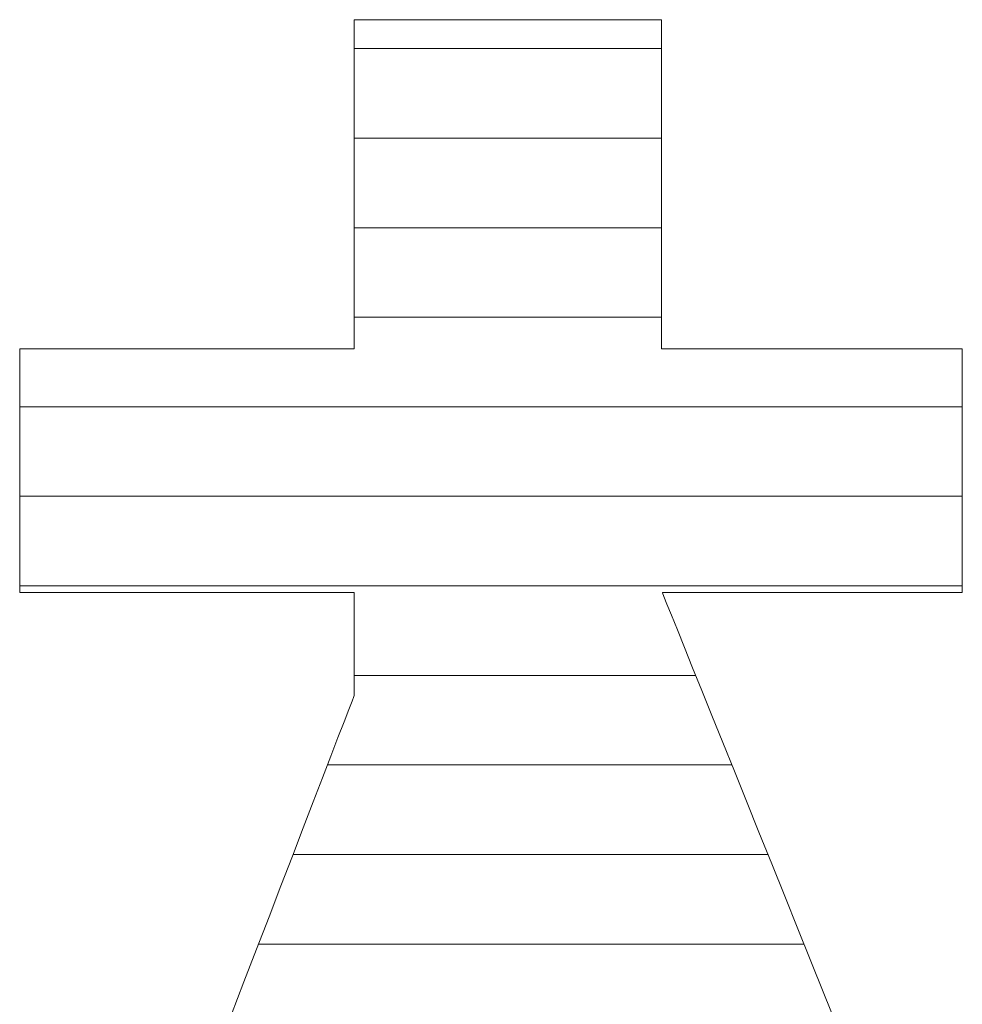
# Model space of a CAD drawing. Units: millimetres. Extents: x -602 to 641, y -415 to 416.
# Drawn here: x 505 to 512, y 393 to 399 of the extents above; entities that cross this region are included whole.
import ezdxf

# ---------------------------------------------------------------- set-up
doc = ezdxf.new("R2010")
doc.units = ezdxf.units.MM
doc.header["$LTSCALE"] = 5
doc.layers.add('7ユーザー', color=7, linetype='Continuous')

# ---------------------------------------------------------------- blocks, each defined once
blk = doc.blocks.new('1_1-E_')
at = {"layer": '7ユーザー', "color": 7, "linetype": 'Continuous', "lineweight": 5}
for p, q in [((40.5419, -5.3476), (40.5416, -5.3485)), ((40.5419, -5.3476), (40.5416, -5.3485)), ((40.5416, -5.3485), (40.5416, -5.3535)), ((40.5416, -5.3485), (40.5416, -5.3535)), ((40.5416, -5.3535), (40.5416, -5.3628)), ((40.5416, -5.3535), (40.5416, -5.3628)), ((40.5416, -5.3628), (40.5416, -5.3761)), ((40.5416, -5.3628), (40.5416, -5.3761)), ((40.5458, -5.3476), (40.5419, -5.3476)), ((40.5458, -5.3476), (40.5419, -5.3476)), ((40.5537, -5.3476), (40.5458, -5.3476)), ((40.5537, -5.3476), (40.5458, -5.3476)), ((40.5654, -5.3476), (40.5537, -5.3476)), ((40.5654, -5.3476), (40.5537, -5.3476)), ((40.5806, -5.3476), (40.5654, -5.3476)), ((40.5806, -5.3476), (40.5654, -5.3476)), ((40.5989, -5.3476), (40.5806, -5.3476)), ((40.5989, -5.3476), (40.5806, -5.3476)), ((40.6201, -5.3476), (40.5989, -5.3476)), ((40.6201, -5.3476), (40.5989, -5.3476)), ((40.6438, -5.3476), (40.6201, -5.3476)), ((40.6438, -5.3476), (40.6201, -5.3476)), ((40.6699, -5.3476), (40.6438, -5.3476)), ((40.6699, -5.3476), (40.6438, -5.3476)), ((40.698, -5.3476), (40.6699, -5.3476)), ((40.698, -5.3476), (40.6699, -5.3476)), ((40.7277, -5.3476), (40.698, -5.3476)), ((40.7277, -5.3476), (40.698, -5.3476)), ((40.7589, -5.3476), (40.7277, -5.3476)), ((40.7589, -5.3476), (40.7277, -5.3476)), ((40.7911, -5.3476), (40.7589, -5.3476)), ((40.7911, -5.3476), (40.7589, -5.3476)), ((40.8242, -5.3476), (40.7911, -5.3476)), ((40.8242, -5.3476), (40.7911, -5.3476)), ((40.8579, -5.3476), (40.8242, -5.3476)), ((40.8579, -5.3476), (40.8242, -5.3476)), ((40.8917, -5.3476), (40.8579, -5.3476)), ((40.8917, -5.3476), (40.8579, -5.3476)), ((40.9255, -5.3476), (40.8917, -5.3476)), ((40.9255, -5.3476), (40.8917, -5.3476)), ((40.959, -5.3476), (40.9255, -5.3476)), ((40.959, -5.3476), (40.9255, -5.3476)), ((40.9918, -5.3476), (40.959, -5.3476)), ((40.9918, -5.3476), (40.959, -5.3476)), ((41.0236, -5.3476), (40.9918, -5.3476)), ((41.0236, -5.3476), (40.9918, -5.3476)), ((41.0543, -5.3476), (41.0236, -5.3476)), ((41.0543, -5.3476), (41.0236, -5.3476)), ((41.0834, -5.3476), (41.0543, -5.3476)), ((41.0834, -5.3476), (41.0543, -5.3476)), ((41.1107, -5.3476), (41.0834, -5.3476)), ((41.1107, -5.3476), (41.0834, -5.3476)), ((41.1358, -5.3476), (41.1107, -5.3476)), ((41.1358, -5.3476), (41.1107, -5.3476)), ((41.1586, -5.3476), (41.1358, -5.3476)), ((41.1586, -5.3476), (41.1358, -5.3476)), ((41.1787, -5.3476), (41.1586, -5.3476)), ((41.1787, -5.3476), (41.1586, -5.3476)), ((41.1958, -5.3476), (41.1787, -5.3476)), ((41.1958, -5.3476), (41.1787, -5.3476)), ((41.2096, -5.3476), (41.1958, -5.3476)), ((41.2096, -5.3476), (41.1958, -5.3476)), ((41.2198, -5.3476), (41.2096, -5.3476)), ((41.2198, -5.3476), (41.2096, -5.3476)), ((41.2261, -5.3476), (41.2198, -5.3476)), ((41.2261, -5.3476), (41.2198, -5.3476)), ((41.2283, -5.3476), (41.2261, -5.3476)), ((41.2283, -5.3476), (41.2261, -5.3476)), ((41.2283, -5.3499), (41.2283, -5.3476)), ((41.2283, -5.3499), (41.2283, -5.3476)), ((41.2283, -5.3567), (41.2283, -5.3499)), ((41.2283, -5.3567), (41.2283, -5.3499)), ((41.2283, -5.3677), (41.2283, -5.3567)), ((41.2283, -5.3677), (41.2283, -5.3567)), ((40.5416, -5.3761), (40.5416, -5.393)), ((40.5416, -5.3761), (40.5416, -5.393)), ((41.2283, -5.3825), (41.2283, -5.3677)), ((41.2283, -5.3825), (41.2283, -5.3677)), ((41.2283, -5.4007), (41.2283, -5.3825)), ((41.2283, -5.4007), (41.2283, -5.3825)), ((40.5416, -5.393), (40.5416, -5.4133)), ((40.5416, -5.393), (40.5416, -5.4133)), ((41.2283, -5.4222), (41.2283, -5.4007)), ((41.2283, -5.4222), (41.2283, -5.4007)), ((40.5416, -5.4133), (40.5416, -5.4365)), ((40.5416, -5.4133), (40.5416, -5.4365)), ((41.2283, -5.4466), (41.2283, -5.4222)), ((41.2283, -5.4466), (41.2283, -5.4222)), ((40.5416, -5.4365), (40.5416, -5.4625)), ((40.5416, -5.4365), (40.5416, -5.4625)), ((41.2283, -5.4736), (41.2283, -5.4466)), ((41.2283, -5.4736), (41.2283, -5.4466)), ((40.5416, -5.4625), (40.5416, -5.4909)), ((40.5416, -5.4625), (40.5416, -5.4909)), ((41.2283, -5.5028), (41.2283, -5.4736)), ((41.2283, -5.5028), (41.2283, -5.4736)), ((40.5416, -5.4909), (40.5416, -5.5213)), ((40.5416, -5.4909), (40.5416, -5.5213)), ((41.2283, -5.534), (41.2283, -5.5028)), ((41.2283, -5.534), (41.2283, -5.5028)), ((40.5416, -5.5213), (40.5416, -5.5535)), ((40.5416, -5.5213), (40.5416, -5.5535)), ((41.2283, -5.5668), (41.2283, -5.534)), ((41.2283, -5.5668), (41.2283, -5.534)), ((40.5416, -5.5535), (40.5416, -5.5871)), ((40.5416, -5.5535), (40.5416, -5.5871)), ((41.2283, -5.6009), (41.2283, -5.5668)), ((41.2283, -5.6009), (41.2283, -5.5668)), ((40.5416, -5.5871), (40.5416, -5.6219)), ((40.5416, -5.5871), (40.5416, -5.6219)), ((41.2283, -5.636), (41.2283, -5.6009)), ((41.2283, -5.636), (41.2283, -5.6009)), ((40.5416, -5.6219), (40.5416, -5.6575)), ((40.5416, -5.6219), (40.5416, -5.6575)), ((41.2283, -5.6719), (41.2283, -5.636)), ((41.2283, -5.6719), (41.2283, -5.636)), ((40.5416, -5.6575), (40.5416, -5.6935)), ((40.5416, -5.6575), (40.5416, -5.6935)), ((41.2283, -5.708), (41.2283, -5.6719)), ((41.2283, -5.708), (41.2283, -5.6719)), ((40.5416, -5.6935), (40.5416, -5.7298)), ((40.5416, -5.6935), (40.5416, -5.7298)), ((41.2283, -5.7443), (41.2283, -5.708)), ((41.2283, -5.7443), (41.2283, -5.708)), ((40.5416, -5.7298), (40.5416, -5.766)), ((40.5416, -5.7298), (40.5416, -5.766)), ((41.2283, -5.7803), (41.2283, -5.7443)), ((41.2283, -5.7803), (41.2283, -5.7443)), ((40.5416, -5.766), (40.5416, -5.8017)), ((40.5416, -5.766), (40.5416, -5.8017)), ((41.2283, -5.8158), (41.2283, -5.7803)), ((41.2283, -5.8158), (41.2283, -5.7803)), ((40.5416, -5.8017), (40.5416, -5.8366)), ((40.5416, -5.8017), (40.5416, -5.8366)), ((41.2283, -5.8503), (41.2283, -5.8158)), ((41.2283, -5.8503), (41.2283, -5.8158)), ((40.5416, -5.8366), (40.5416, -5.8705)), ((40.5416, -5.8366), (40.5416, -5.8705)), ((40.5416, -5.8705), (40.5416, -5.903)), ((40.5416, -5.8705), (40.5416, -5.903)), ((41.2283, -5.8837), (41.2283, -5.8503)), ((41.2283, -5.8837), (41.2283, -5.8503)), ((41.2283, -5.9155), (41.2283, -5.8837)), ((41.2283, -5.9155), (41.2283, -5.8837)), ((40.5416, -5.903), (40.5416, -5.9338)), ((40.5416, -5.903), (40.5416, -5.9338)), ((41.2283, -5.9456), (41.2283, -5.9155)), ((41.2283, -5.9456), (41.2283, -5.9155)), ((40.5416, -5.9338), (40.5416, -5.9626)), ((40.5416, -5.9338), (40.5416, -5.9626)), ((41.2283, -5.9735), (41.2283, -5.9456)), ((41.2283, -5.9735), (41.2283, -5.9456)), ((40.5416, -5.9626), (40.5416, -5.9891)), ((40.5416, -5.9626), (40.5416, -5.9891)), ((41.2283, -5.9989), (41.2283, -5.9735)), ((41.2283, -5.9989), (41.2283, -5.9735)), ((40.5416, -5.9891), (40.5416, -6.0129)), ((40.5416, -5.9891), (40.5416, -6.0129)), ((41.2283, -6.0216), (41.2283, -5.9989)), ((41.2283, -6.0216), (41.2283, -5.9989)), ((40.5416, -6.0129), (40.5416, -6.0338)), ((40.5416, -6.0129), (40.5416, -6.0338)), ((41.2283, -6.0412), (41.2283, -6.0216)), ((41.2283, -6.0412), (41.2283, -6.0216)), ((40.5416, -6.0338), (40.5416, -6.0514)), ((40.5416, -6.0338), (40.5416, -6.0514)), ((41.2283, -6.0575), (41.2283, -6.0412)), ((41.2283, -6.0575), (41.2283, -6.0412)), ((40.5416, -6.0514), (40.5416, -6.0654)), ((40.5416, -6.0514), (40.5416, -6.0654)), ((40.5416, -6.0654), (40.5416, -6.0756)), ((40.5416, -6.0654), (40.5416, -6.0756)), ((41.2283, -6.07), (41.2283, -6.0575)), ((41.2283, -6.07), (41.2283, -6.0575)), ((39.7948, -6.083), (39.7947, -6.0841)), ((39.7948, -6.083), (39.7947, -6.0841)), ((39.7947, -6.0841), (39.7947, -6.0885)), ((39.7947, -6.0841), (39.7947, -6.0885)), ((39.7947, -6.0885), (39.7947, -6.096)), ((39.7947, -6.0885), (39.7947, -6.096)), ((39.7981, -6.083), (39.7948, -6.083)), ((39.7981, -6.083), (39.7948, -6.083)), ((39.8059, -6.083), (39.7981, -6.083)), ((39.8059, -6.083), (39.7981, -6.083)), ((39.8178, -6.083), (39.8059, -6.083)), ((39.8178, -6.083), (39.8059, -6.083)), ((39.8336, -6.083), (39.8178, -6.083)), ((39.8336, -6.083), (39.8178, -6.083)), ((39.8528, -6.083), (39.8336, -6.083)), ((39.8528, -6.083), (39.8336, -6.083)), ((39.8753, -6.083), (39.8528, -6.083)), ((39.8753, -6.083), (39.8528, -6.083)), ((39.9006, -6.083), (39.8753, -6.083)), ((39.9006, -6.083), (39.8753, -6.083)), ((39.9284, -6.083), (39.9006, -6.083)), ((39.9284, -6.083), (39.9006, -6.083)), ((39.9585, -6.083), (39.9284, -6.083)), ((39.9585, -6.083), (39.9284, -6.083)), ((39.9906, -6.083), (39.9585, -6.083)), ((39.9906, -6.083), (39.9585, -6.083)), ((40.0242, -6.083), (39.9906, -6.083)), ((40.0242, -6.083), (39.9906, -6.083)), ((40.059, -6.083), (40.0242, -6.083)), ((40.059, -6.083), (40.0242, -6.083)), ((40.0949, -6.083), (40.059, -6.083)), ((40.0949, -6.083), (40.059, -6.083)), ((40.1314, -6.083), (40.0949, -6.083)), ((40.1314, -6.083), (40.0949, -6.083)), ((40.1682, -6.083), (40.1314, -6.083)), ((40.1682, -6.083), (40.1314, -6.083)), ((40.205, -6.083), (40.1682, -6.083)), ((40.205, -6.083), (40.1682, -6.083)), ((40.2414, -6.083), (40.205, -6.083)), ((40.2414, -6.083), (40.205, -6.083)), ((40.2773, -6.083), (40.2414, -6.083)), ((40.2773, -6.083), (40.2414, -6.083)), ((40.3122, -6.083), (40.2773, -6.083)), ((40.3122, -6.083), (40.2773, -6.083)), ((40.3458, -6.083), (40.3122, -6.083)), ((40.3458, -6.083), (40.3122, -6.083)), ((40.3778, -6.083), (40.3458, -6.083)), ((40.3778, -6.083), (40.3458, -6.083)), ((40.4079, -6.083), (40.3778, -6.083)), ((40.4079, -6.083), (40.3778, -6.083)), ((40.4357, -6.083), (40.4079, -6.083)), ((40.4357, -6.083), (40.4079, -6.083)), ((40.4611, -6.083), (40.4357, -6.083)), ((40.4611, -6.083), (40.4357, -6.083)), ((40.4835, -6.083), (40.4611, -6.083)), ((40.4835, -6.083), (40.4611, -6.083)), ((40.5027, -6.083), (40.4835, -6.083)), ((40.5027, -6.083), (40.4835, -6.083)), ((40.5185, -6.083), (40.5027, -6.083)), ((40.5185, -6.083), (40.5027, -6.083)), ((40.5304, -6.083), (40.5185, -6.083)), ((40.5304, -6.083), (40.5185, -6.083)), ((40.5382, -6.083), (40.5304, -6.083)), ((40.5382, -6.083), (40.5304, -6.083)), ((40.5415, -6.083), (40.5382, -6.083)), ((40.5415, -6.083), (40.5382, -6.083)), ((40.5416, -6.0815), (40.5415, -6.083)), ((40.5416, -6.0815), (40.5415, -6.083)), ((40.5416, -6.0756), (40.5416, -6.0815)), ((40.5416, -6.0756), (40.5416, -6.0815)), ((41.2283, -6.0785), (41.2283, -6.07)), ((41.2283, -6.0785), (41.2283, -6.07)), ((41.2283, -6.0826), (41.2283, -6.0785)), ((41.2283, -6.0826), (41.2283, -6.0785)), ((41.2291, -6.083), (41.2283, -6.0826)), ((41.2291, -6.083), (41.2283, -6.0826)), ((41.2337, -6.083), (41.2291, -6.083)), ((41.2337, -6.083), (41.2291, -6.083)), ((41.2422, -6.083), (41.2337, -6.083)), ((41.2422, -6.083), (41.2337, -6.083)), ((41.2543, -6.083), (41.2422, -6.083)), ((41.2543, -6.083), (41.2422, -6.083)), ((41.2698, -6.083), (41.2543, -6.083)), ((41.2698, -6.083), (41.2543, -6.083)), ((41.2883, -6.083), (41.2698, -6.083)), ((41.2883, -6.083), (41.2698, -6.083)), ((41.3095, -6.083), (41.2883, -6.083)), ((41.3095, -6.083), (41.2883, -6.083)), ((41.3332, -6.083), (41.3095, -6.083)), ((41.3332, -6.083), (41.3095, -6.083)), ((41.3591, -6.083), (41.3332, -6.083)), ((41.3591, -6.083), (41.3332, -6.083)), ((41.3869, -6.083), (41.3591, -6.083)), ((41.3869, -6.083), (41.3591, -6.083)), ((41.4163, -6.083), (41.3869, -6.083)), ((41.4163, -6.083), (41.3869, -6.083)), ((41.447, -6.083), (41.4163, -6.083)), ((41.447, -6.083), (41.4163, -6.083)), ((41.4788, -6.083), (41.447, -6.083)), ((41.4788, -6.083), (41.447, -6.083)), ((41.5112, -6.083), (41.4788, -6.083)), ((41.5112, -6.083), (41.4788, -6.083)), ((41.5442, -6.083), (41.5112, -6.083)), ((41.5442, -6.083), (41.5112, -6.083)), ((41.5773, -6.083), (41.5442, -6.083)), ((41.5773, -6.083), (41.5442, -6.083)), ((41.6103, -6.083), (41.5773, -6.083)), ((41.6103, -6.083), (41.5773, -6.083)), ((41.6429, -6.083), (41.6103, -6.083)), ((41.6429, -6.083), (41.6103, -6.083)), ((41.6748, -6.083), (41.6429, -6.083)), ((41.6748, -6.083), (41.6429, -6.083)), ((41.7058, -6.083), (41.6748, -6.083)), ((41.7058, -6.083), (41.6748, -6.083)), ((41.7354, -6.083), (41.7058, -6.083)), ((41.7354, -6.083), (41.7058, -6.083)), ((41.7636, -6.083), (41.7354, -6.083)), ((41.7636, -6.083), (41.7354, -6.083)), ((41.7899, -6.083), (41.7636, -6.083)), ((41.7899, -6.083), (41.7636, -6.083)), ((41.814, -6.083), (41.7899, -6.083)), ((41.814, -6.083), (41.7899, -6.083)), ((41.8358, -6.083), (41.814, -6.083)), ((41.8358, -6.083), (41.814, -6.083)), ((41.8549, -6.083), (41.8358, -6.083)), ((41.8549, -6.083), (41.8358, -6.083)), ((41.871, -6.083), (41.8549, -6.083)), ((41.871, -6.083), (41.8549, -6.083)), ((41.8838, -6.083), (41.871, -6.083)), ((41.8838, -6.083), (41.871, -6.083)), ((41.893, -6.083), (41.8838, -6.083)), ((41.893, -6.083), (41.8838, -6.083)), ((41.8984, -6.083), (41.893, -6.083)), ((41.8984, -6.083), (41.893, -6.083)), ((41.8998, -6.0831), (41.8984, -6.083)), ((41.8998, -6.0831), (41.8984, -6.083)), ((41.8998, -6.0855), (41.8998, -6.0831)), ((41.8998, -6.0855), (41.8998, -6.0831)), ((41.8998, -6.0911), (41.8998, -6.0855)), ((41.8998, -6.0911), (41.8998, -6.0855)), ((41.8998, -6.0998), (41.8998, -6.0911)), ((41.8998, -6.0998), (41.8998, -6.0911)), ((39.7947, -6.096), (39.7947, -6.1064)), ((39.7947, -6.096), (39.7947, -6.1064)), ((39.7947, -6.1064), (39.7947, -6.1194)), ((39.7947, -6.1064), (39.7947, -6.1194)), ((41.8998, -6.1113), (41.8998, -6.0998)), ((41.8998, -6.1113), (41.8998, -6.0998)), ((41.8998, -6.1253), (41.8998, -6.1113)), ((41.8998, -6.1253), (41.8998, -6.1113)), ((39.7947, -6.1194), (39.7947, -6.1348)), ((39.7947, -6.1194), (39.7947, -6.1348)), ((39.7947, -6.1348), (39.7947, -6.1524)), ((39.7947, -6.1348), (39.7947, -6.1524)), ((41.8998, -6.1416), (41.8998, -6.1253)), ((41.8998, -6.1416), (41.8998, -6.1253)), ((39.7947, -6.1524), (39.7947, -6.172)), ((39.7947, -6.1524), (39.7947, -6.172)), ((41.8998, -6.16), (41.8998, -6.1416)), ((41.8998, -6.16), (41.8998, -6.1416)), ((39.7947, -6.172), (39.7947, -6.1933)), ((39.7947, -6.172), (39.7947, -6.1933)), ((41.8998, -6.1803), (41.8998, -6.16)), ((41.8998, -6.1803), (41.8998, -6.16)), ((39.7947, -6.1933), (39.7947, -6.2161)), ((39.7947, -6.1933), (39.7947, -6.2161)), ((41.8998, -6.2022), (41.8998, -6.1803)), ((41.8998, -6.2022), (41.8998, -6.1803)), ((39.7947, -6.2161), (39.7947, -6.2401)), ((39.7947, -6.2161), (39.7947, -6.2401)), ((41.8998, -6.2255), (41.8998, -6.2022)), ((41.8998, -6.2255), (41.8998, -6.2022)), ((39.7947, -6.2401), (39.7947, -6.2651)), ((39.7947, -6.2401), (39.7947, -6.2651)), ((41.8998, -6.25), (41.8998, -6.2255)), ((41.8998, -6.25), (41.8998, -6.2255)), ((39.7947, -6.2651), (39.7947, -6.291)), ((39.7947, -6.2651), (39.7947, -6.291)), ((41.8998, -6.2754), (41.8998, -6.25)), ((41.8998, -6.2754), (41.8998, -6.25)), ((41.8998, -6.3015), (41.8998, -6.2754)), ((41.8998, -6.3015), (41.8998, -6.2754)), ((39.7947, -6.291), (39.7947, -6.3174)), ((39.7947, -6.291), (39.7947, -6.3174)), ((41.8998, -6.328), (41.8998, -6.3015)), ((41.8998, -6.328), (41.8998, -6.3015)), ((39.7947, -6.3174), (39.7947, -6.3441)), ((39.7947, -6.3174), (39.7947, -6.3441)), ((41.8998, -6.3548), (41.8998, -6.328)), ((41.8998, -6.3548), (41.8998, -6.328)), ((39.7947, -6.3441), (39.7947, -6.3709)), ((39.7947, -6.3441), (39.7947, -6.3709)), ((41.8998, -6.3816), (41.8998, -6.3548)), ((41.8998, -6.3816), (41.8998, -6.3548)), ((39.7947, -6.3709), (39.7947, -6.3976)), ((39.7947, -6.3709), (39.7947, -6.3976)), ((39.7947, -6.3976), (39.7947, -6.4239)), ((39.7947, -6.3976), (39.7947, -6.4239)), ((41.8998, -6.4082), (41.8998, -6.3816)), ((41.8998, -6.4082), (41.8998, -6.3816)), ((41.8998, -6.4343), (41.8998, -6.4082)), ((41.8998, -6.4343), (41.8998, -6.4082)), ((39.7947, -6.4239), (39.7947, -6.4496)), ((39.7947, -6.4239), (39.7947, -6.4496)), ((41.8998, -6.4597), (41.8998, -6.4343)), ((41.8998, -6.4597), (41.8998, -6.4343)), ((39.7947, -6.4496), (39.7947, -6.4745)), ((39.7947, -6.4496), (39.7947, -6.4745)), ((41.8998, -6.4841), (41.8998, -6.4597)), ((41.8998, -6.4841), (41.8998, -6.4597)), ((39.7947, -6.4745), (39.7947, -6.4983)), ((39.7947, -6.4745), (39.7947, -6.4983)), ((41.8998, -6.5074), (41.8998, -6.4841)), ((41.8998, -6.5074), (41.8998, -6.4841)), ((39.7947, -6.4983), (39.7947, -6.5208)), ((39.7947, -6.4983), (39.7947, -6.5208)), ((41.8998, -6.5293), (41.8998, -6.5074)), ((41.8998, -6.5293), (41.8998, -6.5074)), ((39.7947, -6.5208), (39.7947, -6.5417)), ((39.7947, -6.5208), (39.7947, -6.5417)), ((41.8998, -6.5496), (41.8998, -6.5293)), ((41.8998, -6.5496), (41.8998, -6.5293)), ((39.7947, -6.5417), (39.7947, -6.5609)), ((39.7947, -6.5417), (39.7947, -6.5609)), ((41.8998, -6.568), (41.8998, -6.5496)), ((41.8998, -6.568), (41.8998, -6.5496)), ((39.7947, -6.5609), (39.7947, -6.5781)), ((39.7947, -6.5609), (39.7947, -6.5781)), ((41.8998, -6.5844), (41.8998, -6.568)), ((41.8998, -6.5844), (41.8998, -6.568)), ((39.7947, -6.5781), (39.7947, -6.5931)), ((39.7947, -6.5781), (39.7947, -6.5931)), ((39.7947, -6.5931), (39.7947, -6.6056)), ((39.7947, -6.5931), (39.7947, -6.6056)), ((41.8998, -6.5984), (41.8998, -6.5844)), ((41.8998, -6.5984), (41.8998, -6.5844)), ((39.7947, -6.6056), (39.7947, -6.6154)), ((39.7947, -6.6056), (39.7947, -6.6154)), ((39.7947, -6.6154), (39.7947, -6.6223)), ((39.7947, -6.6154), (39.7947, -6.6223)), ((41.8998, -6.6099), (41.8998, -6.5984)), ((41.8998, -6.6099), (41.8998, -6.5984)), ((41.8998, -6.6185), (41.8998, -6.6099)), ((41.8998, -6.6185), (41.8998, -6.6099)), ((41.8998, -6.6242), (41.8998, -6.6185)), ((41.8998, -6.6242), (41.8998, -6.6185)), ((39.7947, -6.6223), (39.7947, -6.626)), ((39.7947, -6.6223), (39.7947, -6.626)), ((39.7947, -6.626), (39.7951, -6.6267)), ((39.7947, -6.626), (39.7951, -6.6267)), ((39.7951, -6.6267), (39.7994, -6.6267)), ((39.7951, -6.6267), (39.7994, -6.6267)), ((39.7994, -6.6267), (39.808, -6.6267)), ((39.7994, -6.6267), (39.808, -6.6267)), ((39.808, -6.6267), (39.8207, -6.6267)), ((39.808, -6.6267), (39.8207, -6.6267)), ((39.8207, -6.6267), (39.8372, -6.6267)), ((39.8207, -6.6267), (39.8372, -6.6267)), ((39.8372, -6.6267), (39.8571, -6.6267)), ((39.8372, -6.6267), (39.8571, -6.6267)), ((39.8571, -6.6267), (39.8801, -6.6267)), ((39.8571, -6.6267), (39.8801, -6.6267)), ((39.8801, -6.6267), (39.906, -6.6267)), ((39.8801, -6.6267), (39.906, -6.6267)), ((39.906, -6.6267), (39.9343, -6.6267)), ((39.906, -6.6267), (39.9343, -6.6267)), ((39.9343, -6.6267), (39.9648, -6.6267)), ((39.9343, -6.6267), (39.9648, -6.6267)), ((39.9648, -6.6267), (39.9972, -6.6267)), ((39.9648, -6.6267), (39.9972, -6.6267)), ((39.9972, -6.6267), (40.031, -6.6267)), ((39.9972, -6.6267), (40.031, -6.6267)), ((40.031, -6.6267), (40.0661, -6.6267)), ((40.031, -6.6267), (40.0661, -6.6267)), ((40.0661, -6.6267), (40.1021, -6.6267)), ((40.0661, -6.6267), (40.1021, -6.6267)), ((40.1021, -6.6267), (40.1387, -6.6267)), ((40.1021, -6.6267), (40.1387, -6.6267)), ((40.1387, -6.6267), (40.1755, -6.6267)), ((40.1387, -6.6267), (40.1755, -6.6267)), ((40.1755, -6.6267), (40.2123, -6.6267)), ((40.1755, -6.6267), (40.2123, -6.6267)), ((40.2123, -6.6267), (40.2487, -6.6267)), ((40.2123, -6.6267), (40.2487, -6.6267)), ((40.2487, -6.6267), (40.2843, -6.6267)), ((40.2487, -6.6267), (40.2843, -6.6267)), ((40.2843, -6.6267), (40.319, -6.6267)), ((40.2843, -6.6267), (40.319, -6.6267)), ((40.319, -6.6267), (40.3523, -6.6267)), ((40.319, -6.6267), (40.3523, -6.6267)), ((40.3523, -6.6267), (40.384, -6.6267)), ((40.3523, -6.6267), (40.384, -6.6267)), ((40.384, -6.6267), (40.4136, -6.6267)), ((40.384, -6.6267), (40.4136, -6.6267)), ((40.4136, -6.6267), (40.441, -6.6267)), ((40.4136, -6.6267), (40.441, -6.6267)), ((40.441, -6.6267), (40.4658, -6.6267)), ((40.441, -6.6267), (40.4658, -6.6267)), ((40.4658, -6.6267), (40.4876, -6.6267)), ((40.4658, -6.6267), (40.4876, -6.6267)), ((40.4876, -6.6267), (40.5062, -6.6267)), ((40.4876, -6.6267), (40.5062, -6.6267)), ((40.5062, -6.6267), (40.5212, -6.6267)), ((40.5062, -6.6267), (40.5212, -6.6267)), ((40.5212, -6.6267), (40.5323, -6.6267)), ((40.5212, -6.6267), (40.5323, -6.6267)), ((40.5323, -6.6267), (40.5392, -6.6267)), ((40.5323, -6.6267), (40.5392, -6.6267)), ((40.5392, -6.6267), (40.5416, -6.6267)), ((40.5392, -6.6267), (40.5416, -6.6267)), ((40.5416, -6.6267), (40.5416, -6.6274)), ((40.5416, -6.6267), (40.5416, -6.6274)), ((40.5416, -6.6274), (40.5416, -6.6295)), ((40.5416, -6.6274), (40.5416, -6.6295)), ((40.5416, -6.6295), (40.5416, -6.633)), ((40.5416, -6.6295), (40.5416, -6.633)), ((40.5416, -6.633), (40.5416, -6.6376)), ((40.5416, -6.633), (40.5416, -6.6376)), ((40.5416, -6.6376), (40.5416, -6.6433)), ((40.5416, -6.6376), (40.5416, -6.6433)), ((41.23, -6.6274), (41.2305, -6.6267)), ((41.23, -6.6274), (41.2305, -6.6267)), ((41.2334, -6.6358), (41.23, -6.6274)), ((41.2334, -6.6358), (41.23, -6.6274)), ((41.2305, -6.6267), (41.2351, -6.6267)), ((41.2305, -6.6267), (41.2351, -6.6267)), ((41.2402, -6.6528), (41.2334, -6.6358)), ((41.2402, -6.6528), (41.2334, -6.6358)), ((41.2351, -6.6267), (41.2436, -6.6267)), ((41.2351, -6.6267), (41.2436, -6.6267)), ((41.2436, -6.6267), (41.2557, -6.6267)), ((41.2436, -6.6267), (41.2557, -6.6267)), ((41.2557, -6.6267), (41.2711, -6.6267)), ((41.2557, -6.6267), (41.2711, -6.6267)), ((41.2711, -6.6267), (41.2896, -6.6267)), ((41.2711, -6.6267), (41.2896, -6.6267)), ((41.2896, -6.6267), (41.3108, -6.6267)), ((41.2896, -6.6267), (41.3108, -6.6267)), ((41.3108, -6.6267), (41.3344, -6.6267)), ((41.3108, -6.6267), (41.3344, -6.6267)), ((41.3344, -6.6267), (41.3603, -6.6267)), ((41.3344, -6.6267), (41.3603, -6.6267)), ((41.3603, -6.6267), (41.388, -6.6267)), ((41.3603, -6.6267), (41.388, -6.6267)), ((41.388, -6.6267), (41.4173, -6.6267)), ((41.388, -6.6267), (41.4173, -6.6267)), ((41.4173, -6.6267), (41.448, -6.6267)), ((41.4173, -6.6267), (41.448, -6.6267)), ((41.448, -6.6267), (41.4796, -6.6267)), ((41.448, -6.6267), (41.4796, -6.6267)), ((41.4796, -6.6267), (41.5121, -6.6267)), ((41.4796, -6.6267), (41.5121, -6.6267)), ((41.5121, -6.6267), (41.5449, -6.6267)), ((41.5121, -6.6267), (41.5449, -6.6267)), ((41.5449, -6.6267), (41.578, -6.6267)), ((41.5449, -6.6267), (41.578, -6.6267)), ((41.578, -6.6267), (41.6109, -6.6267)), ((41.578, -6.6267), (41.6109, -6.6267)), ((41.6109, -6.6267), (41.6435, -6.6267)), ((41.6109, -6.6267), (41.6435, -6.6267)), ((41.6435, -6.6267), (41.6753, -6.6267)), ((41.6435, -6.6267), (41.6753, -6.6267)), ((41.6753, -6.6267), (41.7062, -6.6267)), ((41.6753, -6.6267), (41.7062, -6.6267)), ((41.7062, -6.6267), (41.7358, -6.6267)), ((41.7062, -6.6267), (41.7358, -6.6267)), ((41.7358, -6.6267), (41.7639, -6.6267)), ((41.7358, -6.6267), (41.7639, -6.6267)), ((41.7639, -6.6267), (41.7901, -6.6267)), ((41.7639, -6.6267), (41.7901, -6.6267)), ((41.7901, -6.6267), (41.8142, -6.6267)), ((41.7901, -6.6267), (41.8142, -6.6267)), ((41.8142, -6.6267), (41.8359, -6.6267)), ((41.8142, -6.6267), (41.8359, -6.6267)), ((41.8359, -6.6267), (41.855, -6.6267)), ((41.8359, -6.6267), (41.855, -6.6267)), ((41.855, -6.6267), (41.871, -6.6267)), ((41.855, -6.6267), (41.871, -6.6267)), ((41.871, -6.6267), (41.8838, -6.6267)), ((41.871, -6.6267), (41.8838, -6.6267)), ((41.8838, -6.6267), (41.893, -6.6267)), ((41.8838, -6.6267), (41.893, -6.6267)), ((41.893, -6.6267), (41.8984, -6.6267)), ((41.893, -6.6267), (41.8984, -6.6267)), ((41.8984, -6.6267), (41.8998, -6.6266)), ((41.8984, -6.6267), (41.8998, -6.6266)), ((41.8998, -6.6266), (41.8998, -6.6242)), ((41.8998, -6.6266), (41.8998, -6.6242)), ((40.5416, -6.6433), (40.5416, -6.6501)), ((40.5416, -6.6433), (40.5416, -6.6501)), ((40.5416, -6.6501), (40.5416, -6.6577)), ((40.5416, -6.6501), (40.5416, -6.6577)), ((40.5416, -6.6577), (40.5416, -6.6662)), ((40.5416, -6.6577), (40.5416, -6.6662)), ((41.2503, -6.6778), (41.2402, -6.6528)), ((41.2503, -6.6778), (41.2402, -6.6528)), ((40.5416, -6.6662), (40.5416, -6.6753)), ((40.5416, -6.6662), (40.5416, -6.6753)), ((40.5416, -6.6753), (40.5416, -6.6851)), ((40.5416, -6.6753), (40.5416, -6.6851)), ((40.5416, -6.6851), (40.5416, -6.6954)), ((40.5416, -6.6851), (40.5416, -6.6954)), ((41.2634, -6.7103), (41.2503, -6.6778)), ((41.2634, -6.7103), (41.2503, -6.6778)), ((40.5416, -6.6954), (40.5416, -6.7061)), ((40.5416, -6.6954), (40.5416, -6.7061)), ((40.5416, -6.7061), (40.5416, -6.7171)), ((40.5416, -6.7061), (40.5416, -6.7171)), ((40.5416, -6.7171), (40.5416, -6.7284)), ((40.5416, -6.7171), (40.5416, -6.7284)), ((40.5416, -6.7284), (40.5416, -6.7397)), ((40.5416, -6.7284), (40.5416, -6.7397)), ((41.2793, -6.7496), (41.2634, -6.7103)), ((41.2793, -6.7496), (41.2634, -6.7103)), ((40.5416, -6.7397), (40.5416, -6.7511)), ((40.5416, -6.7397), (40.5416, -6.7511)), ((40.5416, -6.7511), (40.5416, -6.7624)), ((40.5416, -6.7511), (40.5416, -6.7624)), ((41.2976, -6.7951), (41.2793, -6.7496)), ((41.2976, -6.7951), (41.2793, -6.7496)), ((40.5416, -6.7624), (40.5416, -6.7735)), ((40.5416, -6.7624), (40.5416, -6.7735)), ((40.5416, -6.7735), (40.5416, -6.7843)), ((40.5416, -6.7735), (40.5416, -6.7843)), ((40.5416, -6.7843), (40.5416, -6.7948)), ((40.5416, -6.7843), (40.5416, -6.7948)), ((40.5416, -6.7948), (40.5416, -6.8048)), ((40.5416, -6.7948), (40.5416, -6.8048)), ((41.3181, -6.8461), (41.2976, -6.7951)), ((41.3181, -6.8461), (41.2976, -6.7951)), ((40.5416, -6.8048), (40.5416, -6.8142)), ((40.5416, -6.8048), (40.5416, -6.8142)), ((40.5416, -6.8142), (40.5416, -6.823)), ((40.5416, -6.8142), (40.5416, -6.823)), ((40.5416, -6.823), (40.5416, -6.8309)), ((40.5416, -6.823), (40.5416, -6.8309)), ((40.5416, -6.8309), (40.5416, -6.8381)), ((40.5416, -6.8309), (40.5416, -6.8381)), ((40.5416, -6.8381), (40.5416, -6.8442)), ((40.5416, -6.8381), (40.5416, -6.8442)), ((40.5409, -6.8591), (40.5369, -6.8695)), ((40.5409, -6.8591), (40.5369, -6.8695)), ((40.5416, -6.8572), (40.5409, -6.8591)), ((40.5416, -6.8572), (40.5409, -6.8591)), ((40.5416, -6.8442), (40.5416, -6.8493)), ((40.5416, -6.8442), (40.5416, -6.8493)), ((40.5416, -6.8493), (40.5416, -6.8532)), ((40.5416, -6.8493), (40.5416, -6.8532)), ((40.5416, -6.8532), (40.5416, -6.8559)), ((40.5416, -6.8532), (40.5416, -6.8559)), ((40.5416, -6.8559), (40.5416, -6.8572)), ((40.5416, -6.8559), (40.5416, -6.8572)), ((41.3407, -6.902), (41.3181, -6.8461)), ((41.3407, -6.902), (41.3181, -6.8461)), ((40.5369, -6.8695), (40.5295, -6.8887)), ((40.5369, -6.8695), (40.5295, -6.8887)), ((40.5295, -6.8887), (40.519, -6.9161)), ((40.5295, -6.8887), (40.519, -6.9161)), ((41.3649, -6.9622), (41.3407, -6.902)), ((41.3649, -6.9622), (41.3407, -6.902)), ((40.519, -6.9161), (40.5055, -6.951)), ((40.519, -6.9161), (40.5055, -6.951)), ((40.5055, -6.951), (40.4895, -6.9928)), ((40.5055, -6.951), (40.4895, -6.9928)), ((41.3907, -7.0261), (41.3649, -6.9622)), ((41.3907, -7.0261), (41.3649, -6.9622)), ((40.4895, -6.9928), (40.471, -7.0408)), ((40.4895, -6.9928), (40.471, -7.0408)), ((41.4176, -7.0929), (41.3907, -7.0261)), ((41.4176, -7.0929), (41.3907, -7.0261)), ((40.471, -7.0408), (40.4504, -7.0944)), ((40.471, -7.0408), (40.4504, -7.0944)), ((40.4504, -7.0944), (40.4279, -7.153)), ((40.4504, -7.0944), (40.4279, -7.153)), ((41.4455, -7.1622), (41.4176, -7.0929)), ((41.4455, -7.1622), (41.4176, -7.0929)), ((40.4279, -7.153), (40.4037, -7.2158)), ((40.4279, -7.153), (40.4037, -7.2158)), ((41.4741, -7.2332), (41.4455, -7.1622)), ((41.4741, -7.2332), (41.4455, -7.1622)), ((40.4037, -7.2158), (40.3782, -7.2822)), ((40.4037, -7.2158), (40.3782, -7.2822)), ((41.5032, -7.3054), (41.4741, -7.2332)), ((41.5032, -7.3054), (41.4741, -7.2332)), ((40.3782, -7.2822), (40.3515, -7.3516)), ((40.3782, -7.2822), (40.3515, -7.3516)), ((41.5325, -7.378), (41.5032, -7.3054)), ((41.5325, -7.378), (41.5032, -7.3054)), ((40.3515, -7.3516), (40.3239, -7.4233)), ((40.3515, -7.3516), (40.3239, -7.4233)), ((41.5617, -7.4506), (41.5325, -7.378)), ((41.5617, -7.4506), (41.5325, -7.378)), ((40.3239, -7.4233), (40.2956, -7.4968)), ((40.3239, -7.4233), (40.2956, -7.4968)), ((41.5906, -7.5223), (41.5617, -7.4506)), ((41.5906, -7.5223), (41.5617, -7.4506)), ((40.2956, -7.4968), (40.267, -7.5712)), ((40.2956, -7.4968), (40.267, -7.5712)), ((41.619, -7.5927), (41.5906, -7.5223)), ((41.619, -7.5927), (41.5906, -7.5223))]:
    blk.add_line(p, q, dxfattribs=at)
at = {"layer": '7ユーザー', "color": 7, "linetype": 'Continuous', "lineweight": 20}
for p, q in [((41.2283, -5.4122), (40.5416, -5.4122)), ((41.2283, -5.6122), (40.5416, -5.6122)), ((41.2283, -5.8122), (40.5416, -5.8122)), ((41.2283, -6.0122), (40.5416, -6.0122)), ((41.8998, -6.2122), (39.7947, -6.2122)), ((41.8998, -6.4122), (39.7947, -6.4122)), ((41.8998, -6.6122), (39.7947, -6.6122)), ((41.3045, -6.8122), (40.5416, -6.8122)), ((41.3851, -7.0122), (40.482, -7.0122)), ((41.4657, -7.2122), (40.4051, -7.2122)), ((41.5462, -7.4122), (40.3281, -7.4122))]:
    blk.add_line(p, q, dxfattribs=at)

msp = doc.modelspace()

# ---------------------------------------------------------------- block references
at = {"layer": '7ユーザー', "color": 4, "linetype": 'Continuous', "lineweight": 5, "xscale": 3, "yscale": 3}
msp.add_blockref('1_1-E_', (385.8816, 415.51), dxfattribs=at)

doc.saveas('drawing.dxf')
